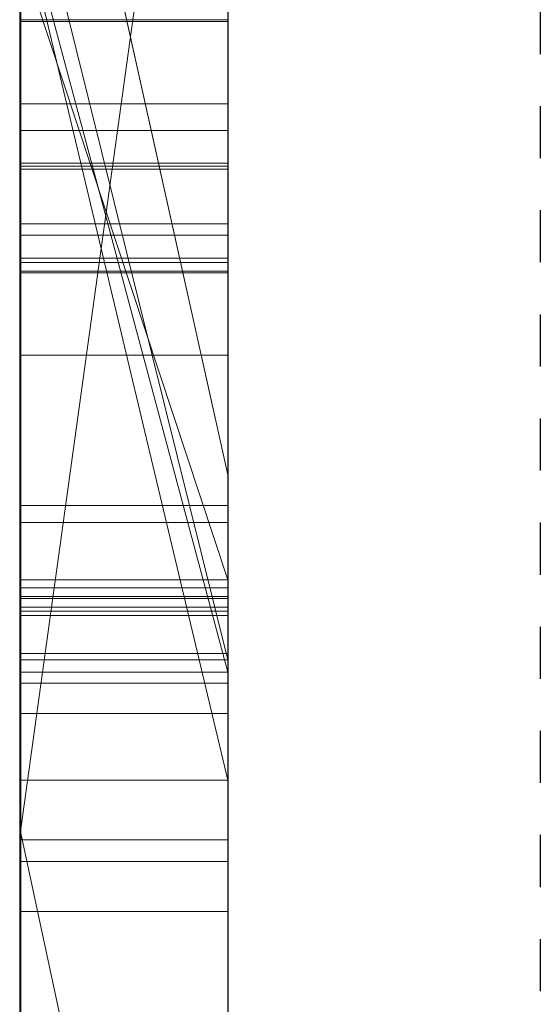
# Model space of a CAD drawing. Units: millimetres. Extents: x 664 to 2377, y 322 to 1572.
# Drawn here: x 1973 to 1976, y 924 to 929 of the extents above; entities that cross this region are included whole.
import ezdxf

# ---------------------------------------------------------------- set-up
doc = ezdxf.new("R2010")
doc.units = ezdxf.units.MM
doc.linetypes.add('HIDDEN', pattern=[0.5, 0.25, -0.25])
doc.linetypes.add('solid', pattern=[0])
doc.layers.add('1', color=7, linetype='Continuous')
doc.layers.add('25', color=84, linetype='solid')

msp = doc.modelspace()

# ---------------------------------------------------------------- linework, layer by layer
at = {"layer": '1', "color": 7, "linetype": 'Continuous'}
msp.add_line((1974.3573, 1053.1974), (1974.3573, 788.1974), dxfattribs=at)
at = {"layer": '1', "color": 7, "linetype": 'HIDDEN'}
msp.add_line((1975.8573, 1038.1974), (1975.8573, 788.1974), dxfattribs=at)
at = {"layer": '25', "lineweight": 0, "extrusion": (6.12303e-17, 1, -1.83691e-16)}
for p, q in [((1973.3573, 910.3976, 265.3367), (1973.3573, 935.8609, 263.5202)), ((1973.3573, 910.3976, 232.6894), (1973.3573, 935.8608, 232.6894)), ((1973.3573, 935.8608, 203.9738), (1973.3573, 910.3976, 203.9738)), ((1973.3573, 910.3976, 232.6894), (1973.3573, 935.8608, 232.6894)), ((1973.3573, 935.8608, 203.9738), (1973.3573, 910.3976, 203.9738)), ((1973.3573, 935.8608, 303.5441), (1973.3573, 910.3976, 303.5441)), ((1973.3573, 935.8608, 273.0536), (1973.3573, 924.6912, 273.0536)), ((1973.3573, 935.8608, 263.5201), (1973.3573, 924.6912, 273.0536)), ((1973.3573, 910.3976, 284.1767), (1973.3573, 935.8608, 284.1767)), ((1973.3573, 935.8608, 253.3036), (1973.3573, 910.3976, 253.3036)), ((1973.3573, 935.8608, 284.1767), (1973.3573, 910.3976, 284.1767)), ((1973.3573, 935.8608, 273.0536), (1973.3573, 910.3976, 273.0536)), ((1973.3573, 935.8608, 263.5201), (1973.3573, 910.3976, 265.3367)), ((1973.3573, 935.8608, 253.3036), (1973.3573, 910.3976, 253.3036)), ((1973.3573, 910.3976, 32.6894), (1973.3573, 935.8608, 32.6894)), ((1973.3573, 935.8608, 3.9738), (1973.3573, 910.3976, 3.9738)), ((1973.3573, 910.3976, 32.6894), (1973.3573, 935.8608, 32.6894)), ((1973.3573, 935.8608, 3.9738), (1973.3573, 910.3976, 3.9738)), ((1974.3573, 910.3976, 232.6894), (1974.3573, 935.8608, 232.6894)), ((1974.3573, 910.3976, 284.1767), (1974.3573, 935.8608, 284.1767)), ((1974.3573, 910.3976, 32.6894), (1974.3573, 935.8608, 32.6894)), ((1973.3573, 935.7568, -46.1353), (1973.3573, 910.2914, -46.1353)), ((1973.3573, 924.9613, -78.8759), (1973.3573, 935.7568, -78.8759)), ((1973.3573, 924.9613, -84.37), (1973.3573, 935.7568, -84.37)), ((1973.3573, 924.9613, -66.8915), (1973.3573, 935.7568, -66.8915)), ((1973.3573, 935.7568, -96.3566), (1973.3573, 924.7289, -96.3566)), ((1973.3573, 935.7568, -78.8759), (1973.3573, 917.5001, -74.6317)), ((1973.3573, 924.9613, -78.8759), (1973.3573, 935.7568, -78.8759)), ((1973.3573, 935.7568, -84.37), (1973.3573, 918.4344, -87.8658)), ((1973.3573, 924.9613, -84.37), (1973.3573, 935.7568, -84.37)), ((1973.3573, 935.7568, -66.8915), (1973.3573, 924.9613, -66.8915)), ((1973.3573, 935.7568, -78.8759), (1973.3573, 917.5001, -74.6317)), ((1973.3573, 935.7568, -96.3566), (1973.3573, 924.7289, -96.3566)), ((1973.3573, 935.7568, -84.37), (1973.3573, 918.4345, -87.8659)), ((1973.3573, 926.198, -27.4251), (1973.3573, 935.7554, -27.4252)), ((1974.3573, 924.9613, -84.37), (1974.3573, 935.7568, -84.37)), ((1974.3573, 924.9613, -66.8915), (1974.3573, 935.7568, -66.8915)), ((1973.3573, 910.3976, 265.3367), (1973.3573, 933.7332, 265.3367)), ((1973.3573, 933.7332, 265.3367), (1973.3573, 924.6912, 273.0536)), ((1973.3573, 933.7332, 265.3367), (1973.3573, 922.3599, 265.3367)), ((1974.3573, 932.3229, 297.8696), (1974.3573, 905.8589, 297.8696)), ((1974.3573, 932.3229, 247.8561), (1974.3573, 905.8589, 247.8561)), ((1974.3573, 924.9613, -84.37), (1974.3573, 932.2653, -84.37)), ((1974.3573, 932.19, 147.9973), (1974.3573, 924.9613, 147.9973)), ((1974.3573, 932.19, -152.0027), (1974.3573, 924.9613, -152.0027)), ((1974.3573, 931.9155, 266.8876), (1973.3573, 924.6912, 273.0536)), ((1974.3573, 931.9155, 266.8876), (1973.3573, 924.6912, 273.0536)), ((1974.3573, 931.7229, -102.0986), (1974.3573, 920.0662, -102.0986)), ((1974.3573, 931.652, 197.7314), (1974.3573, 905.8589, 197.7314)), ((1974.3573, 931.652, -2.2686), (1974.3573, 905.8589, -2.2686)), ((1974.3573, 931.3155, -52.1286), (1974.3573, 905.7527, -52.1286)), ((1973.3573, 930.9236, -195.6592), (1974.3573, 926.427, -201.8983)), ((1974.3573, 926.427, -201.8982), (1973.3573, 930.9236, -195.6592)), ((1973.3573, 930.9236, -195.6592), (1973.3573, 921.3835, -195.6592)), ((1973.3573, 930.9236, -195.6592), (1973.3573, 921.3835, -195.6592)), ((1973.3573, 930.9236, 104.3408), (1974.3573, 926.427, 98.1017)), ((1974.3573, 926.427, 98.1018), (1973.3573, 930.9236, 104.3408)), ((1973.3573, 930.9236, 104.3408), (1973.3573, 921.3835, 104.3408)), ((1973.3573, 930.9236, 104.3408), (1973.3573, 921.3835, 104.3408)), ((1974.3573, 930.9236, -195.6592), (1974.3573, 926.427, -201.8982)), ((1974.3573, 930.9236, 104.3408), (1974.3573, 926.427, 98.1018)), ((1973.3573, 929.7856, 215.9593), (1973.3573, 917.4138, 215.9593)), ((1973.3573, 929.7856, 220.7039), (1973.3573, 917.4138, 220.7039)), ((1973.3573, 917.4138, 220.7039), (1973.3573, 929.7856, 220.7039)), ((1973.3573, 929.7856, 215.9593), (1973.3573, 917.4138, 215.9593)), ((1973.3573, 929.7856, 15.9593), (1973.3573, 917.4138, 15.9593)), ((1973.3573, 929.7856, 20.7039), (1973.3573, 917.4138, 20.7039)), ((1973.3573, 917.4138, 20.7039), (1973.3573, 929.7856, 20.7039)), ((1973.3573, 929.7856, 15.9593), (1973.3573, 917.4138, 15.9593)), ((1974.3573, 929.7856, 215.9593), (1974.3573, 917.4138, 215.9593)), ((1974.3573, 929.7856, 215.9593), (1974.3573, 917.4138, 215.9593)), ((1974.3573, 929.7856, 15.9593), (1974.3573, 917.4138, 15.9593)), ((1974.3573, 929.7856, 15.9593), (1974.3573, 917.4138, 15.9593)), ((1974.3573, 925.5392, 324.7963), (1973.3573, 929.5665, 329.1977)), ((1973.3573, 929.5665, 314.8942), (1974.3573, 925.5392, 314.8942)), ((1973.3573, 929.5665, 303.5441), (1973.3573, 925.5392, 303.5441)), ((1974.3573, 925.5392, 324.7963), (1973.3573, 929.5664, 329.1976)), ((1974.3573, 925.5392, 324.7963), (1973.3573, 929.5664, 329.1976)), ((1974.3573, 925.5392, 324.7963), (1973.3573, 929.5664, 329.1977)), ((1974.3573, 925.5392, 314.8942), (1973.3573, 929.5664, 314.8941)), ((1973.3573, 929.5664, 314.8941), (1973.3573, 925.5392, 314.8941)), ((1973.3573, 929.5664, 314.8941), (1973.3573, 925.5392, 314.8941)), ((1974.3573, 925.5392, 324.7962), (1974.3573, 929.5664, 329.1977)), ((1973.3573, 929.4013, -27.4251), (1973.3573, 925.4794, -27.4251)), ((1974.3573, 925.4794, -34.3989), (1973.3573, 929.2144, -29.4053)), ((1973.3573, 925.4794, -34.3989), (1973.3573, 929.2144, -34.3989)), ((1973.3573, 929.2144, -29.4052), (1973.3573, 925.4794, -29.4052)), ((1974.3573, 925.4794, -34.3989), (1973.3573, 929.2144, -29.4052)), ((1973.3573, 929.2144, -29.4052), (1973.3573, 925.4794, -29.4052)), ((1973.3573, 925.4794, -34.3989), (1973.3573, 929.2144, -34.3989)), ((1973.3573, 925.4794, -46.1353), (1973.3573, 929.2144, -46.1353)), ((1974.3573, 925.4794, -34.3989), (1974.3573, 929.2144, -34.3989)), ((1974.3573, 925.4794, -34.3989), (1974.3573, 929.2144, -34.3989)), ((1973.3573, 929.1591, 182.4572), (1974.3573, 924.9613, 178.2107)), ((1973.3573, 929.1591, 174.7159), (1974.3573, 924.9613, 174.7159)), ((1973.3573, 910.2914, 174.7159), (1973.3573, 929.1591, 174.7159)), ((1974.3573, 924.9613, 174.7159), (1973.3573, 929.1591, 174.7159)), ((1974.3573, 924.9613, 178.2107), (1973.3573, 929.1591, 182.4571)), ((1974.3573, 924.9613, 156.2378), (1973.3573, 929.1591, 162.9795)), ((1973.3573, 929.1591, 162.9795), (1973.3573, 910.2914, 162.9795)), ((1973.3573, 929.1591, 153.7415), (1974.3573, 924.9613, 147.9973)), ((1973.3573, 929.1591, 162.9795), (1974.3573, 924.9613, 156.2378)), ((1973.3573, 929.1591, 153.7415), (1974.3573, 924.9613, 147.9973)), ((1973.3573, 910.2914, 174.7159), (1973.3573, 929.1591, 174.7159)), ((1973.3573, 910.2914, 162.9795), (1973.3573, 929.1591, 162.9795)), ((1973.3573, 929.1591, -117.5428), (1974.3573, 924.9613, -121.7893)), ((1973.3573, 929.1591, -125.2841), (1974.3573, 924.9613, -125.2841)), ((1973.3573, 910.2914, -125.2841), (1973.3573, 929.1591, -125.2841)), ((1974.3573, 924.9613, -125.2841), (1973.3573, 929.1591, -125.2841)), ((1974.3573, 924.9613, -121.7893), (1973.3573, 929.1591, -117.5429)), ((1974.3573, 924.9613, -143.7622), (1973.3573, 929.1591, -137.0205)), ((1973.3573, 929.1591, -137.0205), (1973.3573, 910.2914, -137.0205)), ((1973.3573, 929.1591, -146.2585), (1974.3573, 924.9613, -152.0027)), ((1973.3573, 929.1591, -137.0205), (1974.3573, 924.9613, -143.7622)), ((1973.3573, 929.1591, -146.2585), (1974.3573, 924.9613, -152.0027)), ((1973.3573, 910.2914, -125.2841), (1973.3573, 929.1591, -125.2841)), ((1973.3573, 910.2914, -137.0205), (1973.3573, 929.1591, -137.0205)), ((1974.3573, 929.1591, 182.4571), (1974.3573, 924.9613, 178.2107)), ((1974.3573, 929.1591, -117.5429), (1974.3573, 924.9613, -121.7893)), ((1973.3621, 916.046, -288.1173), (1973.3621, 929.0153, -289.9034)), ((1973.3621, 916.046, -338.1173), (1973.3621, 929.0153, -339.9034)), ((1973.3621, 916.046, -388.1173), (1973.3621, 929.0153, -389.9034)), ((1974.3572, 929.0153, -389.9034), (1974.3572, 916.046, -388.1173)), ((1974.3572, 929.0153, -339.9034), (1974.3572, 916.046, -338.1173)), ((1974.3572, 929.0153, -289.9034), (1974.3572, 916.046, -288.1173)), ((1974.3573, 925.9222, -173.7408), (1973.3573, 928.9488, -169.5395)), ((1974.3573, 925.9222, 126.2592), (1973.3573, 928.9488, 130.4605)), ((1973.3573, 925.9222, -183.5619), (1973.3573, 928.9487, -183.5619)), ((1974.3573, 925.9222, -183.5619), (1973.3573, 928.9487, -183.5619)), ((1974.3573, 925.9222, -173.7408), (1973.3573, 928.9487, -169.5395)), ((1974.3573, 925.9222, -183.5619), (1973.3573, 928.9487, -183.5619)), ((1973.3573, 928.9487, -183.5619), (1973.3573, 925.9222, -183.5619)), ((1973.3573, 928.9487, -183.5619), (1973.3573, 921.3835, -195.6592)), ((1973.3573, 928.9487, -183.5619), (1973.3573, 921.3835, -195.6592)), ((1973.3573, 925.9222, 116.4381), (1973.3573, 928.9487, 116.4381)), ((1974.3573, 925.9222, 116.4381), (1973.3573, 928.9487, 116.4381)), ((1974.3573, 925.9222, 126.2592), (1973.3573, 928.9487, 130.4605)), ((1974.3573, 925.9222, 116.4381), (1973.3573, 928.9487, 116.4381)), ((1973.3573, 928.9487, 116.4381), (1973.3573, 925.9222, 116.4381)), ((1973.3573, 928.9487, 116.4381), (1973.3573, 921.3835, 104.3408)), ((1973.3573, 928.9487, 116.4381), (1973.3573, 921.3835, 104.3408)), ((1973.3621, 928.9323, -278.5679), (1973.3621, 916.046, -280.3125)), ((1973.3621, 928.9323, -328.5679), (1973.3621, 916.046, -330.3125)), ((1973.3621, 928.9323, -378.5679), (1973.3621, 916.046, -380.3125)), ((1974.3572, 916.046, -380.3125), (1974.3572, 928.9323, -378.5679)), ((1974.3572, 916.046, -330.3125), (1974.3572, 928.9323, -328.5679)), ((1974.3572, 916.046, -280.3125), (1974.3572, 928.9323, -278.5679)), ((1974.3573, 925.9222, -173.7409), (1974.3573, 928.9487, -169.5428)), ((1974.3573, 925.9222, 126.2591), (1974.3573, 928.9487, 130.4572)), ((1973.3621, 916.046, -280.3125), (1973.3621, 928.7501, -282.9667)), ((1973.3621, 916.046, -330.3125), (1973.3621, 928.7501, -332.9667)), ((1973.3621, 916.046, -380.3125), (1973.3621, 928.7501, -382.9667)), ((1973.3621, 912.7576, -278.975), (1973.3621, 928.7397, -276.6032)), ((1973.3621, 912.7576, -328.975), (1973.3621, 928.7397, -326.6032)), ((1973.3621, 912.7576, -378.975), (1973.3621, 928.7397, -376.6032)), ((1973.3621, 928.7294, -285.4423), (1973.3621, 916.046, -288.1173)), ((1973.3621, 928.7294, -335.4423), (1973.3621, 916.046, -338.1173)), ((1973.3621, 928.7294, -385.4423), (1973.3621, 916.046, -388.1173)), ((1974.3572, 928.7501, -382.9667), (1974.3572, 916.046, -380.3125)), ((1974.3572, 928.7501, -332.9667), (1974.3572, 916.046, -330.3125)), ((1974.3572, 928.7501, -282.9667), (1974.3572, 916.046, -280.3125)), ((1974.3572, 928.7397, -376.6032), (1974.3572, 912.7576, -378.975)), ((1974.3572, 928.7397, -326.6032), (1974.3572, 912.7576, -328.975)), ((1974.3572, 928.7397, -276.6032), (1974.3572, 912.7576, -278.975)), ((1974.3572, 916.046, -388.1173), (1974.3572, 928.7294, -385.4423)), ((1974.3572, 916.046, -338.1173), (1974.3572, 928.7294, -335.4423)), ((1974.3572, 916.046, -288.1173), (1974.3572, 928.7294, -285.4423)), ((1973.3621, 928.636, -291.8266), (1973.3621, 912.7161, -289.4548)), ((1973.3621, 928.636, -341.8266), (1973.3621, 912.7161, -339.4548)), ((1973.3621, 928.636, -391.8266), (1973.3621, 912.7161, -389.4548)), ((1974.3572, 912.7161, -389.4548), (1974.3572, 928.636, -391.8266)), ((1974.3572, 912.7161, -339.4548), (1974.3572, 928.636, -341.8266)), ((1974.3572, 912.7161, -289.4548), (1974.3572, 928.636, -291.8266)), ((1973.3623, 928.6126, 511.6381), (1974.3572, 928.6126, 511.6381)), ((1973.3623, 928.6035, 415.8487), (1974.3572, 928.6035, 415.8487)), ((1973.3623, 928.2082, 465.8536), (1974.3572, 928.2082, 465.8536)), ((1973.3623, 928.081, 518.7569), (1974.3572, 928.081, 518.7569)), ((1973.3623, 928.081, 512.9341), (1974.3572, 928.081, 512.9341)), ((1973.3623, 927.5783, 510.7929), (1973.3623, 927.9231, 510.7929)), ((1973.3623, 927.9231, 510.7929), (1974.3572, 927.9231, 510.7929)), ((1973.3623, 927.9092, 516.023), (1974.3572, 927.9092, 516.023)), ((1973.3623, 927.8954, 508.7658), (1973.3623, 912.3514, 508.7658)), ((1973.3623, 927.8954, 508.7658), (1974.3572, 927.8954, 508.7658)), ((1974.3572, 927.9231, 510.7929), (1974.3572, 927.5783, 510.7929)), ((1974.3572, 912.3514, 508.7658), (1974.3572, 927.8954, 508.7658)), ((1973.3623, 927.6315, 418.496), (1974.3572, 927.6315, 418.496)), ((1973.3623, 927.5783, 510.7929), (1974.3572, 927.5783, 510.7929)), ((1973.3623, 927.4676, 520.0563), (1974.3572, 927.4676, 520.0563)), ((1973.3623, 927.4468, 511.6104), (1974.3572, 927.4468, 511.6104)), ((1973.3623, 927.4053, 517.4124), (1974.3572, 927.4053, 517.4124)), ((1973.3623, 927.4053, 513.9649), (1974.3572, 927.4053, 513.9649)), ((1973.3623, 927.3974, 410.75), (1974.3572, 927.3974, 410.75)), ((1973.3623, 927.0021, 460.3283), (1974.3572, 927.0021, 460.3283)), ((1973.3623, 927.0021, 471.1253), (1974.3572, 927.0021, 471.1253)), ((1974.3573, 926.427, -201.8982), (1974.3573, 917.3518, -201.8982)), ((1974.3573, 926.427, 98.1018), (1974.3573, 917.3518, 98.1018)), ((1973.3623, 926.2801, 412.2017), (1974.3572, 926.2801, 412.2017)), ((1973.3573, 926.198, -17.1698), (1974.3573, 926.198, -17.1698)), ((1973.3573, 926.198, -17.1698), (1974.3573, 926.198, -17.1698)), ((1973.3573, 921.9769, -17.1706), (1973.3573, 926.198, -17.1698)), ((1973.3573, 926.198, -27.4251), (1973.3573, 926.198, -17.1698)), ((1973.3573, 926.198, -17.1698), (1973.3573, 925.4794, -17.1706)), ((1973.3573, 926.198, -27.4251), (1973.3573, 925.4794, -27.4251)), ((1973.3573, 926.198, -17.1698), (1973.3573, 926.198, -27.4251)), ((1974.3573, 921.9769, -17.1706), (1974.3573, 926.198, -17.1698)), ((1974.3573, 925.9222, -183.5619), (1973.3573, 925.9222, -183.5619)), ((1973.3573, 925.9222, -166.8418), (1974.3573, 925.9222, -166.8418)), ((1973.3573, 925.9222, -183.5619), (1974.3573, 925.9222, -183.5619)), ((1973.3573, 925.9222, -166.8418), (1973.3573, 925.9222, -183.5619)), ((1973.3573, 925.9222, -166.8418), (1974.3573, 925.9222, -166.8418)), ((1973.3573, 915.3326, -166.8418), (1973.3573, 925.9222, -166.8418)), ((1973.3573, 925.9222, -183.5619), (1973.3573, 921.3835, -195.6592)), ((1973.3573, 925.9222, -183.5619), (1973.3573, 921.3835, -195.6592)), ((1973.3573, 925.9222, -166.8418), (1973.3573, 921.3835, -178.9767)), ((1973.3573, 925.9222, -183.5619), (1973.3573, 925.9222, -166.8418)), ((1973.3573, 921.3835, -178.9767), (1973.3573, 925.9222, -166.8418)), ((1973.3573, 925.9222, -166.8418), (1973.3573, 915.3326, -166.8418)), ((1974.3573, 925.9222, 116.4381), (1973.3573, 925.9222, 116.4381)), ((1973.3573, 925.9222, 133.1582), (1974.3573, 925.9222, 133.1582)), ((1973.3573, 925.9222, 116.4381), (1974.3573, 925.9222, 116.4381)), ((1973.3573, 925.9222, 133.1582), (1973.3573, 925.9222, 116.4381)), ((1973.3573, 925.9222, 133.1582), (1974.3573, 925.9222, 133.1582)), ((1973.3573, 915.3326, 133.1582), (1973.3573, 925.9222, 133.1582)), ((1973.3573, 925.9222, 116.4381), (1973.3573, 921.3835, 104.3408)), ((1973.3573, 925.9222, 116.4381), (1973.3573, 921.3835, 104.3408)), ((1973.3573, 925.9222, 133.1582), (1973.3573, 921.3835, 121.0233)), ((1973.3573, 925.9222, 116.4381), (1973.3573, 925.9222, 133.1582)), ((1973.3573, 921.3835, 121.0233), (1973.3573, 925.9222, 133.1582)), ((1973.3573, 925.9222, 133.1582), (1973.3573, 915.3326, 133.1582)), ((1974.3573, 925.9222, -173.7408), (1974.3573, 925.9222, -183.5619)), ((1974.3573, 925.9222, -166.8418), (1974.3573, 925.9222, -183.5619)), ((1974.3573, 915.3326, -166.8418), (1974.3573, 925.9222, -166.8418)), ((1974.3573, 925.9222, 126.2592), (1974.3573, 925.9222, 116.4381)), ((1974.3573, 925.9222, 133.1582), (1974.3573, 925.9222, 116.4381)), ((1974.3573, 915.3326, 133.1582), (1974.3573, 925.9222, 133.1582)), ((1973.3621, 912.7091, -286.8421), (1973.3621, 925.8433, -284.1463)), ((1973.3621, 925.8433, -284.1463), (1973.3621, 912.7507, -281.5877)), ((1973.3621, 925.8433, -284.1463), (1974.3572, 925.8433, -284.1463)), ((1973.3621, 912.7091, -336.8421), (1973.3621, 925.8433, -334.1463)), ((1973.3621, 925.8433, -334.1463), (1973.3621, 912.7507, -331.5877)), ((1973.3621, 925.8433, -334.1463), (1974.3572, 925.8433, -334.1463)), ((1973.3621, 912.7091, -386.8421), (1973.3621, 925.8433, -384.1463)), ((1973.3621, 925.8433, -384.1463), (1973.3621, 912.7507, -381.5877)), ((1973.3621, 925.8433, -384.1463), (1974.3572, 925.8433, -384.1463)), ((1973.3623, 925.8848, 469.6459), (1974.3572, 925.8848, 469.6459)), ((1973.3623, 925.8848, 461.9241), (1974.3572, 925.8848, 461.9241)), ((1974.3572, 912.7507, -381.5877), (1974.3572, 925.8433, -384.1463)), ((1974.3572, 925.8433, -384.1463), (1974.3572, 912.7091, -386.8421)), ((1974.3572, 912.7507, -331.5877), (1974.3572, 925.8433, -334.1463)), ((1974.3572, 925.8433, -334.1463), (1974.3572, 912.7091, -336.8421)), ((1974.3572, 912.7507, -281.5877), (1974.3572, 925.8433, -284.1463)), ((1974.3572, 925.8433, -284.1463), (1974.3572, 912.7091, -286.8421)), ((1973.3623, 912.5508, 510.7929), (1973.3623, 925.8338, 510.7929)), ((1973.3623, 925.8338, 510.7929), (1974.3572, 925.8338, 510.7929)), ((1974.3572, 925.8338, 510.7929), (1974.3572, 912.5508, 510.7929)), ((1973.3623, 925.7922, 514.5091), (1973.3623, 912.3721, 514.5091)), ((1973.3623, 925.7922, 514.5091), (1974.3572, 925.7922, 514.5091)), ((1973.3623, 912.3272, 516.5361), (1973.3623, 925.7715, 516.5361)), ((1973.3623, 925.7715, 516.5361), (1974.3572, 925.7715, 516.5361)), ((1973.3623, 912.6097, 522.6172), (1973.3623, 925.7507, 522.6172)), ((1973.3623, 925.7507, 522.6172), (1974.3572, 925.7507, 522.6172)), ((1974.3572, 912.3721, 514.5091), (1974.3572, 925.7922, 514.5091)), ((1974.3572, 925.7715, 516.5361), (1974.3572, 912.3272, 516.5361)), ((1974.3572, 925.7507, 522.6172), (1974.3572, 912.6097, 522.6172)), ((1973.3623, 925.5686, 520.5902), (1973.3623, 912.5716, 520.5902)), ((1973.3623, 925.5686, 520.5902), (1974.3572, 925.5686, 520.5902)), ((1974.3572, 912.5716, 520.5902), (1974.3572, 925.5686, 520.5902)), ((1973.3573, 925.5392, 321.7044), (1974.3573, 925.5392, 321.7044)), ((1973.3573, 925.5392, 314.8942), (1974.3573, 925.5392, 312.399)), ((1973.3573, 925.5392, 321.7044), (1973.3573, 925.5392, 314.8942)), ((1974.3573, 925.5392, 314.8942), (1973.3573, 925.5392, 314.8941)), ((1973.3573, 925.5392, 321.7044), (1974.3573, 925.5392, 321.7044)), ((1973.3573, 921.089, 321.7044), (1973.3573, 925.5392, 321.7044)), ((1973.3573, 925.5392, 303.5441), (1973.3573, 925.5392, 314.8941)), ((1973.3573, 925.5392, 312.399), (1973.3573, 921.089, 312.399)), ((1973.3573, 925.5392, 303.5441), (1973.3573, 921.089, 303.5441)), ((1973.3573, 925.5392, 312.399), (1973.3573, 925.5392, 303.5441)), ((1973.3573, 925.5392, 321.7044), (1973.3573, 921.089, 321.7044)), ((1973.3573, 925.5392, 312.399), (1973.3573, 921.089, 312.399)), ((1973.3573, 925.5392, 321.7044), (1973.3573, 925.5392, 312.399)), ((1974.3573, 925.5392, 321.7044), (1974.3573, 925.5392, 312.399)), ((1974.3573, 925.5392, 324.7963), (1974.3573, 925.5392, 314.8942)), ((1974.3573, 921.089, 321.7044), (1974.3573, 925.5392, 321.7044)), ((1974.3573, 925.4794, -34.3989), (1973.3573, 925.4794, -34.3989)), ((1974.3573, 925.4794, -34.3989), (1973.3573, 925.4794, -29.4052)), ((1973.3573, 925.4794, -34.3989), (1974.3573, 925.4794, -34.3989)), ((1974.3573, 925.4794, -34.3989), (1973.3573, 925.4794, -29.4052)), ((1973.3573, 925.4794, -34.3989), (1973.3573, 925.4794, -29.4052)), ((1973.3573, 925.4794, -17.1706), (1973.3573, 925.4794, -27.4251)), ((1973.3573, 925.4794, -27.4251), (1973.3573, 925.4794, -29.4052)), ((1973.3573, 925.4794, -34.3989), (1973.3573, 925.4794, -46.1353)), ((1973.3573, 925.4794, -46.1353), (1973.3573, 921.9769, -46.1353)), ((1973.3573, 925.4794, -17.1706), (1973.3573, 921.9769, -17.1706)), ((1973.3573, 925.4794, -46.1353), (1973.3573, 925.4794, -17.1706)), ((1973.3623, 925.4257, 421.8675), (1974.3572, 925.4257, 421.8675)), ((1973.3623, 925.2805, 419.8405), (1974.3572, 925.2805, 419.8405)), ((1974.3573, 924.9613, -84.37), (1973.3573, 924.9613, -78.8759)), ((1973.3573, 924.9613, -78.8759), (1974.3573, 924.9613, -84.37)), ((1973.3573, 924.9613, -84.37), (1974.3573, 924.9613, -84.37)), ((1973.3573, 924.9613, -78.8759), (1973.3573, 924.9613, -84.37)), ((1974.3573, 924.9613, -84.37), (1973.3573, 924.9613, -84.37)), ((1973.3573, 924.9613, -66.8915), (1974.3573, 924.9613, -66.8915)), ((1973.3573, 924.9613, -66.8915), (1974.3573, 924.9613, -66.8915)), ((1973.3573, 917.5001, -74.6317), (1973.3573, 924.9613, -66.8915)), ((1973.3573, 924.9613, -78.8759), (1973.3573, 917.5001, -74.6317)), ((1973.3573, 924.9613, -84.37), (1973.3573, 918.4344, -87.8658)), ((1973.3573, 910.2914, -78.8759), (1973.3573, 924.9613, -78.8759)), ((1973.3573, 917.5001, -74.6317), (1973.3573, 924.9613, -78.8759)), ((1973.3573, 924.9613, -66.8915), (1973.3573, 917.5001, -74.6317)), ((1973.3573, 924.9613, -78.8759), (1973.3573, 924.9613, -84.37)), ((1973.3573, 924.9613, -84.37), (1973.3573, 910.2914, -84.37)), ((1973.3573, 924.9613, -78.8759), (1973.3573, 910.2914, -78.8759)), ((1973.3573, 910.2914, -84.37), (1973.3573, 924.9613, -84.37)), ((1973.3573, 918.4345, -87.8659), (1973.3573, 924.9613, -84.37)), ((1974.3573, 910.2914, 174.7159), (1974.3573, 924.9613, 174.7159)), ((1974.3573, 924.9613, 174.7159), (1974.3573, 924.9613, 178.2107)), ((1974.3573, 924.9613, 156.2378), (1974.3573, 905.7527, 156.2378)), ((1974.3573, 924.9613, 147.9973), (1974.3573, 924.9613, 156.2378)), ((1974.3573, 917.5001, -74.6317), (1974.3573, 924.9613, -66.8915)), ((1974.3573, 910.2914, -125.2841), (1974.3573, 924.9613, -125.2841)), ((1974.3573, 924.9613, -125.2841), (1974.3573, 924.9613, -121.7893)), ((1974.3573, 924.9613, -143.7622), (1974.3573, 905.7527, -143.7622)), ((1974.3573, 924.9613, -152.0027), (1974.3573, 924.9613, -143.7622)), ((1973.3573, 924.7289, -96.3566), (1974.3573, 920.0662, -102.0986)), ((1973.3573, 924.7289, -96.3566), (1973.3573, 918.4345, -87.8659)), ((1973.3573, 924.7289, -96.3566), (1974.3573, 920.0662, -102.0986)), ((1973.3573, 924.7289, -96.3566), (1973.3573, 918.4345, -87.8659)), ((1973.3573, 924.6912, 273.0536), (1973.3573, 914.9208, 273.0536)), ((1973.3623, 924.674, 421.5746), (1974.3572, 924.674, 421.5746)), ((1973.3623, 924.5702, 420.2095), (1974.3572, 924.5702, 420.2095)), ((1973.3623, 924.3292, 420.9128), (1974.3572, 924.3292, 420.9128))]:
    msp.add_line(p, q, dxfattribs=at)
at = {"layer": '25', "lineweight": 0, "extrusion": (1, -6.12303e-17, 0)}
for centre, radius, start, end in [((925.8855, -27.0422, 1973.3573), 9.8773, 357.77769, 88.18667), ((925.8855, -27.0422, 1974.3573), 9.8773, 357.77769, 88.18667), ((925.8717, -27.1248, 1973.3573), 9.9597, 70.40206, 74.35672), ((924.302, 416.0564, 1973.3623), 6.1254, 312.46794, 321.49901), ((924.2171, 466.1449, 1973.3623), 5.6669, 34.7793, 39.5983), ((925.796, 519.5199, 1973.3623), 4.066, 310.5147, 318.9181), ((926.6517, 513.1216, 1973.3623), 3.1694, 46.0775, 54.5127), ((923.812, 465.524, 1974.3572), 6.0628, 321.82615, 326.48491), ((927.0206, 519.7239, 1973.3623), 2.6822, 48.6884, 55.7939), ((927.0211, 519.7245, 1974.3572), 2.6815, 48.6884, 55.7036), ((923.5133, 415.5065, 1974.3572), 6.8763, 40.4583, 44.82954), ((923.5555, 465.7258, 1973.3623), 6.3884, 314.84843, 323.77776), ((927.9528, 509.8142, 1973.3623), 0.9847, 41.2693, 50.2662), ((923.9438, 465.918, 1974.3572), 6.0214, 37.64175, 46.81142), ((927.951, 509.8122, 1974.3572), 0.9874, 41.1489, 49.9935), ((923.5427, 415.5375, 1973.3623), 6.8338, 41.46188, 42.49378), ((924.0403, 416.3383, 1974.3572), 6.5099, 310.81131, 315.30535), ((925.3934, 519.9399, 1974.3572), 4.6471, 309.0115, 314.7988), ((928.0771, 510.2791, 1973.3623), 1.4996, 282.5559, 291.0178), ((926.3725, 513.455, 1973.3623), 2.8843, 314.1935, 320.9537), ((924.498, 415.8487, 1973.3623), 4.1055, 0, 5.6639), ((924.357, 415.8487, 1973.3623), 4.2464, 349.8017, 0), ((926.7129, 513.2038, 1974.3572), 3.0669, 51.3397, 57.8936), ((928.0804, 510.2675, 1974.3572), 1.4875, 282.7867, 291.1759), ((926.396, 513.4359, 1974.3572), 2.854, 315.9483, 320.9537), ((924.2121, 415.8487, 1974.3572), 4.3913, 354.5266, 0), ((924.4492, 415.8487, 1974.3572), 4.1543, 0, 2.483), ((924.5699, 415.8539, 1974.3572), 4.0335, 2.483, 5.0216), ((924.6412, 415.8602, 1974.3572), 3.9619, 5.0216, 10.7754), ((927.9929, 509.8621, 1974.3572), 0.9223, 49.9935, 62.0163), ((925.8495, -27.2039, 1973.3573), 10.0418, 74.35672, 80.17748), ((924.0743, 466.0267, 1973.3623), 5.8523, 39.59829, 44.4483), ((924.6762, 415.8664, 1973.3623), 3.9264, 5.6639, 11.5221), ((927.9938, 509.8635, 1973.3623), 0.9206, 50.2662, 62.3919), ((923.9456, 415.9066, 1973.3623), 6.2874, 42.49378, 51.27435), ((924.7092, 415.8011, 1974.3572), 3.892, 348.5303, 354.5266), ((923.6778, 465.6296, 1974.3572), 6.2335, 317.13893, 321.82615), ((924.9694, 415.7385, 1973.3623), 3.6243, 338.2763, 349.8017), ((926.8105, 519.4148, 1973.3623), 3.056, 55.7939, 62.2301), ((924.6794, 415.867, 1973.3623), 3.9231, 11.5221, 23.2346), ((926.7915, 513.3176, 1973.3623), 2.9287, 54.5127, 61.0927), ((924.6757, 415.8668, 1974.3572), 3.9268, 10.7754, 16.5681), ((926.8145, 519.4215, 1974.3572), 3.0481, 55.7036, 62.0691), ((924.8633, 415.7698, 1974.3572), 3.7347, 342.5908, 348.5303), ((926.1066, 513.7159, 1974.3572), 3.2567, 311.417, 315.9483), ((923.8853, 416.5117, 1973.3623), 6.7425, 307.03327, 312.46794), ((924.2808, 521.2931, 1973.3623), 6.3984, 304.54692, 310.51467), ((927.9807, 509.8385, 1973.3623), 0.9488, 62.3919, 74.2364), ((927.9932, 510.6558, 1973.3623), 1.8855, 275.2226, 282.5559), ((924.6134, 415.8482, 1974.3572), 3.9918, 16.5681, 22.4178), ((924.9908, 415.7298, 1974.3572), 3.6011, 336.4853, 342.5908), ((927.982, 509.8417, 1974.3572), 0.9454, 62.0163, 73.81), ((927.9957, 510.6408, 1974.3572), 1.8703, 275.3029, 282.7867), ((925.9537, 513.8858, 1973.3623), 3.4851, 308.3353, 314.1935), ((924.1675, 416.1568, 1974.3572), 5.9539, 44.82954, 49.702), ((924.9894, 415.7306, 1973.3623), 3.6028, 332.1675, 338.2763), ((926.8756, 513.4632, 1974.3572), 2.7607, 57.8936, 64.9919), ((924.1884, 521.4274, 1974.3572), 6.5614, 304.54692, 309.01152), ((924.3378, 415.7345, 1974.3572), 4.2899, 22.4178, 27.9575), ((924.1069, 415.6212, 1973.3623), 4.5462, 23.2346, 33.6853), ((923.7536, 416.6703, 1974.3572), 6.9486, 306.29587, 310.81131), ((924.9605, 415.743, 1974.3572), 3.6342, 324.2858, 336.4853), ((925.8839, 513.9684, 1974.3572), 3.5934, 304.9607, 311.417), ((923.6803, 465.6403, 1973.3623), 6.4041, 44.4483, 48.97976), ((927.9558, 509.7504, 1973.3623), 1.0404, 74.2364, 82.7876), ((926.6683, 519.1448, 1973.3623), 3.3611, 62.2301, 68.8584), ((922.6498, 465.8536, 1973.3623), 5.5583, 357.3566, 0), ((923.3122, 465.8536, 1973.3623), 4.896, 0, 5.1824), ((926.897, 513.5087, 1973.3623), 2.7105, 61.0927, 68.0709), ((923.2975, 465.9824, 1974.3572), 6.7523, 312.72581, 317.13893), ((927.9571, 509.7559, 1974.3572), 1.0348, 73.81, 82.6045), ((926.5844, 518.9876, 1974.3572), 3.5392, 62.0691, 74.6438), ((922.7589, 465.8536, 1974.3572), 5.4492, 355.0889, 0), ((923.2022, 465.8536, 1974.3572), 5.006, 0, 2.3404), ((923.12, 465.8319, 1973.3623), 5.0877, 354.5315, 357.3566), ((923.9277, 465.9094, 1973.3623), 4.278, 5.1824, 10.9208), ((923.5677, 465.789, 1973.3623), 4.6379, 344.1986, 354.5315), ((924.8611, 415.7983, 1973.3623), 3.7478, 326.2384, 332.1675), ((927.8954, 511.7257, 1973.3623), 2.9599, 270, 275.2226), ((923.5374, 465.8673, 1974.3572), 4.6704, 2.3404, 4.806), ((923.9125, 465.8988, 1974.3572), 4.2941, 4.806, 15.6105), ((923.5169, 465.7884, 1974.3572), 4.6885, 349.5876, 355.0889), ((927.8954, 511.7214, 1974.3572), 2.9556, 270, 275.3029), ((924.1348, 465.9494, 1973.3623), 4.0671, 10.9208, 16.6111), ((925.7164, 514.1859, 1973.3623), 3.8677, 303.6652, 308.3353), ((923.7866, 465.7389, 1974.3572), 4.4142, 344.127, 349.5876), ((924.1177, 415.6177, 1974.3572), 4.5391, 27.9575, 33.5404), ((927.9231, 509.4914, 1973.3623), 1.3015, 82.7876, 90), ((925.5338, 518.7569, 1973.3623), 2.5472, 0, 3.5886), ((926.7077, 518.7569, 1973.3623), 1.3733, 350.7732, 0), ((927.0082, 512.9341, 1973.3623), 1.0728, 0, 11.1233), ((926.6253, 512.9341, 1973.3623), 1.4557, 351.4664, 0), ((925.9898, 518.7855, 1973.3623), 2.0903, 3.5886, 7.7522), ((927.9231, 509.4937, 1974.3572), 1.2992, 82.6045, 90), ((926.6267, 512.9341, 1974.3572), 1.4543, 350.4511, 0), ((926.9607, 512.9341, 1974.3572), 1.1203, 0, 3.0965), ((926.7078, 518.7569, 1974.3572), 1.3732, 350.1696, 0), ((925.4257, 518.7569, 1974.3572), 2.6553, 0, 0.5856), ((925.5142, 518.7578, 1974.3572), 2.5668, 0.5856, 1.1864), ((925.965, 518.7671, 1974.3572), 2.1159, 1.1864, 15.3103), ((927.0212, 512.9373, 1974.3572), 1.0598, 3.0965, 6.3251), ((927.0721, 512.943, 1974.3572), 1.0085, 6.3251, 17.836), ((926.5545, 512.9447, 1973.3623), 1.5273, 343.24, 351.4664), ((926.5947, 518.7752, 1973.3623), 1.4878, 342.0946, 350.7732), ((926.255, 518.8216, 1973.3623), 1.8227, 7.7522, 16.2418), ((923.1985, 466.0847, 1973.3623), 6.8946, 309.25473, 314.84843), ((927.092, 512.9505, 1973.3623), 0.9874, 11.1233, 22.9851), ((924.3552, 466.0151, 1973.3623), 3.8371, 16.6111, 22.5575), ((924.2051, 465.6086, 1973.3623), 3.9755, 332.559, 344.1986), ((923.5775, 465.5277, 1974.3572), 6.5567, 46.81142, 52.55985), ((926.5312, 512.9501, 1974.3572), 1.5512, 341.3628, 350.4511), ((926.5781, 518.7793, 1974.3572), 1.5049, 341.0062, 350.1696), ((924.3948, 466.0336, 1974.3572), 3.7932, 15.6105, 27.5042), ((926.8935, 513.5015, 1974.3572), 2.7184, 64.9919, 66.5271), ((924.1156, 465.6454, 1974.3572), 4.0723, 338.3232, 344.127), ((927.0645, 512.9405, 1974.3572), 1.0165, 17.836, 29.2771), ((924.3934, 416.4233, 1974.3572), 5.6045, 49.702, 54.5466), ((926.439, 512.9795, 1973.3623), 1.648, 333.7105, 343.24), ((926.4486, 518.8224, 1973.3623), 1.6413, 332.4549, 342.0946), ((926.6856, 518.947, 1973.3623), 1.3742, 16.2418, 26.7802), ((927.0063, 512.9142, 1973.3623), 1.0805, 22.9851, 44.9765), ((924.725, 415.8893, 1973.3623), 3.9115, 320.2532, 326.2384), ((926.7781, 518.9897, 1974.3572), 1.2729, 15.3103, 36.5594), ((926.3207, 513.0211, 1974.3572), 1.7733, 325.8328, 341.3628), ((926.3273, 518.8657, 1974.3572), 1.7701, 324.8021, 341.0062), ((926.9016, 513.5201, 1974.3572), 2.6982, 66.5271, 68.0709), ((923.1211, 417.5246, 1973.3623), 8.0114, 302.26139, 307.03327), ((926.9774, 512.8917, 1974.3572), 1.1164, 29.2771, 41.0732), ((925.271, 514.845, 1974.3572), 4.663, 299.6573, 304.9607), ((926.0264, 513.1833, 1973.3623), 2.1082, 325.8137, 333.7105), ((926.7919, 519.0007, 1973.3623), 1.2551, 26.7802, 37.061), ((925.9673, 519.0735, 1973.3623), 2.1842, 324.7025, 332.4549), ((924.3935, 466.031, 1973.3623), 3.7955, 22.5575, 34.4516), ((923.7551, 415.3867, 1973.3623), 4.9689, 33.6853, 36.1857), ((923.4268, 465.3489, 1973.3623), 6.7903, 48.97976, 53.53403), ((926.3548, 518.3341, 1973.3623), 4.2303, 68.8584, 74.4291), ((924.6822, 416.8252, 1973.3623), 5.1099, 51.2744, 61.5674), ((924.3752, 416.1638, 1974.3572), 4.355, 313.6812, 324.2858), ((923.5308, 415.2287, 1974.3572), 5.2432, 33.5404, 38.5476), ((924.1953, 465.6137, 1974.3572), 3.9865, 332.5743, 338.3232), ((923.0495, 466.251, 1974.3572), 7.1179, 308.29106, 312.72581), ((925.2333, 514.9111, 1973.3623), 4.7391, 299.6573, 303.6652), ((923.09, 417.5739, 1974.3572), 8.0697, 302.26139, 306.29587), ((926.8265, 519.0268, 1973.3623), 1.2118, 37.061, 47.6239), ((926.6682, 512.6222, 1974.3572), 1.5264, 41.0732, 50.3474), ((926.8345, 519.0315, 1974.3572), 1.2027, 36.5594, 47.3155), ((925.3649, 513.6699, 1974.3572), 2.9285, 315.3109, 325.8328), ((926.3974, 512.3058, 1973.3623), 1.9412, 44.9765, 58.7205), ((925.7611, 513.3635, 1973.3623), 2.4288, 320.039, 325.8137), ((923.4389, 415.1555, 1973.3623), 5.3607, 36.1857, 38.5476), ((925.6648, 519.2876, 1973.3623), 2.5548, 318.995, 324.7025), ((925.2096, 519.6541, 1974.3572), 3.1378, 314.4072, 324.8021), ((924.3508, 466.0106, 1974.3572), 3.8429, 27.5042, 33.4499), ((924.2151, 465.6034, 1973.3623), 3.9642, 326.7362, 332.559), ((924.3301, 416.2177, 1973.3623), 4.4251, 314.8009, 320.2532), ((924.1988, 465.6119, 1974.3572), 3.9826, 326.8211, 332.5743), ((926.7958, 518.9932, 1973.3623), 1.2572, 47.6239, 52.6213), ((926.7565, 518.9469, 1974.3572), 1.3177, 47.3155, 57.3404), ((924.6727, 416.8154, 1974.3572), 5.1231, 54.5466, 59.7309), ((926.5049, 512.4251, 1974.3572), 1.7825, 50.3474, 54.8852), ((924.0154, 415.2497, 1973.3623), 4.8595, 41.916, 45.3088), ((925.1954, 513.8375, 1973.3623), 3.1668, 315.3109, 320.039), ((925.0161, 519.8516, 1973.3623), 3.4144, 314.4072, 318.995), ((924.1441, 415.3652, 1974.3572), 4.6866, 41.916, 50.6237), ((925.8768, -27.0462, 1973.3573), 9.8817, 80.17748, 86.06909), ((922.4989, 466.9408, 1973.3623), 8.0003, 304.25507, 309.25473), ((926.7356, 518.9143, 1973.3623), 1.3565, 52.6213, 57.3404), ((922.8695, 464.6031, 1974.3572), 7.7212, 52.55985, 57.6408), ((924.1498, 465.8778, 1974.3572), 4.0838, 33.4499, 39.1284), ((924.0813, 465.6912, 1973.3623), 4.1242, 321.0851, 326.7362), ((923.963, 465.7357, 1973.3623), 4.3176, 34.4516, 45.216), ((924.0848, 465.6864, 1974.3572), 4.1187, 315.3391, 326.8211), ((926.2479, 512.0598, 1974.3572), 2.2291, 54.8852, 58.7205), ((925.9968, 516.8477, 1974.3572), 5.7584, 74.64379, 83.30634), ((926.1902, 517.7434, 1973.3623), 4.8435, 74.4291, 80.0263), ((926.414, 518.8525, 1973.3623), 1.5998, 48.8069, 57.9035), ((922.8327, 464.545, 1973.3623), 7.7899, 53.53403, 57.6408), ((926.4184, 518.8575, 1974.3572), 1.5931, 48.8069, 56.9039), ((922.4616, 466.9956, 1974.3572), 8.0665, 304.25507, 308.29106), ((924.0643, 416.4854, 1973.3623), 4.8024, 309.3123, 314.8009), ((925.4687, 513.5565, 1973.3623), 2.775, 311.1915, 315.4676), ((924.28, 415.5171, 1973.3623), 4.4833, 45.3088, 48.9135), ((924.6879, 520.8046, 1973.3623), 4.3464, 303.5225, 308.6979), ((925.8462, 512.0292, 1973.3623), 2.4855, 51.1506, 58.4369), ((925.482, 513.5434, 1974.3572), 2.7563, 308.5488, 315.4676), ((925.8309, 512.0101, 1974.3572), 2.51, 51.1506, 56.0345), ((924.6805, 520.8138, 1974.3572), 4.3582, 303.2038, 308.6979), ((922.1089, 418.8458, 1973.3623), 9.6701, 299.46673, 303.1543), ((922.1075, 418.8479, 1974.3572), 9.6727, 301.81535, 303.1543), ((923.9079, 416.6531, 1974.3572), 5.0317, 306.1347, 313.6812), ((923.9813, 465.7408, 1974.3572), 4.3009, 39.1284, 44.8544), ((925.5072, 513.5125, 1973.3623), 2.7165, 306.8462, 311.1915), ((923.9483, 465.7986, 1973.3623), 4.2952, 315.385, 321.0851), ((926.219, 518.5416, 1973.3623), 1.9667, 57.9035, 65.6747), ((926.2505, 518.5999, 1974.3572), 1.9006, 56.9039, 63.9843), ((924.4492, 415.7112, 1973.3623), 4.2258, 48.9135, 58.1644), ((924.7493, 416.9466, 1974.3572), 4.9712, 59.7309, 64.877), ((925.8996, 512.1121, 1974.3572), 2.387, 56.0345, 61.1069), ((922.0996, 418.8606, 1974.3572), 9.6875, 300.47795, 301.81535), ((925.5024, 513.5179, 1974.3572), 2.7236, 301.5672, 308.5488), ((925.9129, 512.1377, 1973.3623), 2.3581, 58.4369, 66.0205), ((925.5051, 513.5153, 1973.3623), 2.72, 299.7723, 306.8462), ((924.7748, 416.9963, 1973.3623), 4.9154, 61.5674, 66.7241), ((923.4257, 417.2652, 1973.3623), 5.8103, 304.55827, 309.31231), ((924.211, 521.5244, 1973.3623), 5.2099, 299.0078, 303.5225), ((924.5451, 415.8539, 1974.3572), 4.0544, 50.6237, 60.3533), ((926.0795, 518.2495, 1974.3572), 2.2905, 63.9843, 76.6151), ((925.9965, 518.0495, 1973.3623), 2.5068, 65.6747, 80.7897), ((925.9071, 516.1336, 1973.3623), 6.478, 80.02627, 84.52302), ((924.1699, 521.5939, 1974.3572), 5.2906, 298.457, 303.2038), ((925.9137, 512.1377, 1974.3572), 2.3577, 61.1069, 68.6652), ((923.5333, 465.295, 1974.3572), 4.933, 44.8544, 50.0172), ((923.5728, 466.1691, 1973.3623), 4.8227, 310.1626, 315.385), ((923.556, 465.3256, 1973.3623), 4.8953, 45.216, 53.1834), ((922.1994, 464.6577, 1973.3623), 8.0558, 53.40278, 55.81668), ((922.5915, 467.2277, 1973.3623), 8.1887, 298.58217, 302.58973), ((923.3657, 466.397, 1974.3572), 5.1297, 305.6436, 315.3391), ((922.0749, 418.9026, 1974.3572), 9.7363, 294.91564, 300.47795), ((922.6334, 467.1621, 1974.3572), 8.1109, 301.5787, 302.58973), ((922.1949, 464.6516, 1974.3572), 8.0633, 53.40278, 57.44164), ((925.4506, 513.6021, 1974.3572), 2.8226, 289.9599, 301.5672), ((925.8989, 512.1062, 1973.3623), 2.3926, 66.0205, 78.9843), ((922.0386, 418.9703, 1973.3623), 9.813, 295.81965, 299.46673), ((925.4196, 513.6648, 1973.3623), 2.8922, 293.0205, 299.7723), ((922.5749, 467.2573, 1974.3572), 8.2227, 300.578, 301.5787), ((922.9262, 417.9977, 1974.3572), 6.6964, 300.05629, 306.13471), ((924.8039, 417.0631, 1974.3572), 4.8425, 64.877, 70.126), ((925.8797, 512.0506, 1974.3572), 2.4513, 68.6652, 76.0029), ((922.4587, 467.454, 1974.3572), 8.4511, 294.53519, 300.578), ((923.9166, 522.0554, 1973.3623), 5.817, 293.95173, 299.00785), ((922.1434, 464.5754, 1973.3623), 8.1553, 55.81668, 58.20842), ((923.154, 417.6597, 1973.3623), 6.2893, 302.21326, 304.55827), ((924.8028, 417.0614, 1973.3623), 4.8444, 66.7241, 71.9377), ((923.2471, 464.9538, 1974.3572), 5.3784, 50.0172, 55.2095), ((923.3263, 466.4612, 1973.3623), 5.2049, 304.9076, 310.1626), ((924.5825, 415.9259, 1973.3623), 3.9731, 58.1644, 67.8634), ((923.8746, 522.1389, 1974.3572), 5.9104, 293.7228, 298.45702), ((925.8544, 515.635, 1974.3572), 6.9794, 83.30634, 86.96283), ((925.6883, 516.6056, 1974.3572), 3.9803, 76.6151, 84.8994), ((925.8891, -26.868, 1973.3573), 9.7031, 86.06909, 87.12384), ((925.348, 513.8333, 1973.3623), 3.0753, 286.1905, 293.0205), ((925.8249, 515.2759, 1973.3623), 7.3396, 84.52302, 87.47311), ((922.3164, 467.7325, 1973.3623), 8.7636, 294.77418, 298.58217), ((922.7591, 418.2864, 1973.3623), 7.03, 300.05629, 302.21326), ((924.5795, 415.9142, 1974.3572), 3.985, 60.3533, 66.1284), ((922.0703, 464.4566, 1974.3572), 8.2948, 57.44164, 61.39536), ((922.6568, 464.1244, 1973.3623), 6.3959, 53.18341, 59.68873), ((925.846, 511.9153, 1974.3572), 2.5907, 76.0029, 83.4439), ((922.0866, 464.4837, 1973.3623), 8.2632, 58.20842, 62.24988), ((924.7973, 417.045, 1974.3572), 4.8618, 70.126, 76.3108), ((925.2105, 514.2631, 1974.3572), 3.5258, 280.1816, 289.9599), ((925.8947, -26.7566, 1973.3573), 9.5916, 87.12384, 88.18777), ((925.5767, 515.4603, 1973.3623), 5.1298, 80.7897, 89.5338), ((925.7922, 511.5584, 1973.3623), 2.9507, 78.9843, 90), ((923.0246, 466.8726, 1974.3572), 5.715, 302.8721, 305.6436), ((922.5824, 463.9971, 1974.3572), 6.5433, 55.20954, 59.68873), ((921.9332, 419.1881, 1973.3623), 10.055, 288.53026, 295.81965), ((924.7886, 417.0178, 1973.3623), 4.8903, 71.9377, 77.1936), ((922.7472, 467.291, 1973.3623), 6.2168, 300.31127, 304.90756), ((922.7992, 418.4483, 1973.3623), 7.151, 298.98132, 299.12852), ((923.2478, 523.561, 1973.3623), 7.4645, 289.76078, 293.95173), ((922.7275, 418.5771, 1974.3572), 7.2984, 294.88355, 299.12852), ((922.7893, 418.4662, 1973.3623), 7.1715, 298.83443, 298.98132), ((922.7095, 418.6111, 1973.3623), 7.3369, 294.48705, 298.83443), ((923.2396, 523.584, 1974.3572), 7.4889, 289.76078, 293.7228), ((925.7507, 513.6804, 1974.3572), 8.9368, 86.96283, 90), ((925.19, 514.3776, 1973.3623), 3.6421, 280.1816, 286.1905), ((924.5513, 415.8505, 1974.3572), 4.0547, 66.1284, 71.8284), ((921.8559, 419.3741, 1974.3572), 10.2561, 289.56771, 294.91564), ((925.7507, 513.5954, 1973.3623), 9.0217, 87.47311, 90), ((925.7922, 511.4479, 1974.3572), 3.0612, 83.4439, 90), ((924.5523, 415.8517, 1973.3623), 4.0532, 67.8634, 73.7091), ((922.6802, 467.4056, 1974.3572), 6.3495, 300.31127, 302.87208), ((925.6141, 515.7747, 1974.3572), 4.8145, 84.8994, 87.6477), ((921.9183, 464.1778, 1974.3572), 8.6123, 61.39536, 69.29315), ((922.0601, 468.288, 1973.3623), 9.3754, 287.17658, 294.77418), ((921.9719, 468.5204, 1974.3572), 9.6234, 289.05756, 294.53519), ((924.7342, 416.7858, 1974.3572), 5.1286, 76.3108, 82.2504), ((921.8825, 464.0957, 1973.3623), 8.7015, 62.24988, 66.13709), ((922.5623, 467.8015, 1973.3623), 6.7515, 299.28568, 299.47944), ((922.3045, 463.9938, 1973.3623), 6.6907, 57.64802, 62.08229), ((924.7317, 416.7674, 1973.3623), 5.1471, 77.1936, 82.2504), ((922.5482, 467.8266, 1973.3623), 6.7803, 299.09254, 299.28568), ((922.4583, 467.9883, 1973.3623), 6.9654, 294.61403, 299.09254), ((922.4833, 467.9413, 1974.3572), 6.9121, 295.11747, 299.47944), ((922.3454, 464.0583, 1974.3572), 6.6143, 57.64802, 58.87469), ((924.5205, 415.7567, 1974.3572), 4.1534, 71.8284, 75.6175), ((925.5686, 514.666, 1974.3572), 5.9242, 87.64772, 90), ((922.3998, 419.2836, 1974.3572), 8.0772, 290.9506, 294.88355), ((922.3698, 419.3571, 1973.3623), 8.1566, 290.47295, 294.48705), ((922.2811, 463.9518, 1974.3572), 6.7387, 58.87469, 60.08434), ((924.4699, 415.5696, 1973.3623), 4.3472, 73.7091, 79.2535), ((925.5691, 514.5222, 1973.3623), 6.068, 89.5338, 89.7687), ((922.1975, 463.8066, 1974.3572), 6.9063, 60.08434, 64.55626), ((925.5686, 514.3963, 1973.3623), 6.1939, 89.7687, 90), ((924.4624, 415.53, 1974.3572), 4.3874, 75.6175, 79.2535), ((922.0329, 463.4811, 1973.3623), 7.2708, 62.08229, 66.2473), ((925.3751, 420.8748, 1973.3623), 0.994, 87.0807, 89.5604), ((925.377, 420.9125, 1974.3572), 0.9562, 87.0807, 98.8796), ((921.7551, 463.8076, 1973.3623), 9.0166, 66.13709, 70.04015), ((925.3754, 420.908, 1973.3623), 0.9608, 89.5604, 92.1042), ((922.1255, 468.7045, 1974.3572), 7.755, 291.11754, 295.11747), ((922.0855, 468.802, 1973.3623), 7.8604, 290.52527, 294.61403), ((925.3741, 420.9433, 1973.3623), 0.9255, 92.1042, 104.2657), ((925.3957, 421.4884, 1973.3623), 1.652, 258.9209, 266.0001), ((921.7274, 419.7357, 1974.3572), 10.64, 285.98793, 289.56771), ((922.1116, 420.0362, 1974.3572), 8.8831, 283.11597, 290.9506), ((925.3894, 421.3985, 1974.3572), 1.5618, 255.4055, 266.0001), ((925.3737, 420.9342, 1974.3572), 0.9343, 98.8796, 110.8937), ((922.1832, 419.8569, 1973.3623), 8.6901, 286.44382, 290.47295), ((925.3862, 420.8955, 1973.3623), 0.9748, 104.2657, 115.9465), ((921.8936, 463.1677, 1974.3572), 7.6137, 64.55626, 68.71143), ((921.5201, 420.4205, 1973.3623), 11.3548, 281.88332, 288.53026), ((921.7448, 469.1778, 1974.3572), 10.3189, 285.37497, 289.05756), ((925.2676, 420.8344, 1973.3623), 0.9856, 248.448, 258.9209), ((925.4024, 420.859, 1974.3572), 1.0147, 110.8937, 122.8001), ((925.1879, 420.6245, 1974.3572), 0.762, 236.9024, 255.4055), ((921.7796, 462.9055, 1973.3623), 7.8997, 66.2473, 74.54798), ((925.4328, 420.7999, 1973.3623), 1.0811, 115.9465, 124.9026), ((921.3806, 462.7553, 1974.3572), 10.1331, 69.29315, 76.27284), ((925.1697, 420.5864, 1973.3623), 0.7189, 229.9283, 248.448), ((921.8113, 469.518, 1974.3572), 8.6271, 283.15555, 291.11754), ((925.5905, 420.5672, 1974.3572), 1.362, 122.8001, 132.2925), ((921.8821, 469.3452, 1973.3623), 8.4404, 286.42139, 290.52527), ((921.4738, 463.0331, 1973.3623), 9.8406, 70.04015, 73.69463), ((921.3499, 470.5857, 1973.3623), 11.7803, 280.78659, 287.17658), ((925.6105, 420.5452, 1973.3623), 1.3917, 124.9026, 132.2925), ((925.0991, 420.4883, 1974.3572), 0.5994, 222.2398, 236.9024), ((925.0588, 420.4546, 1973.3623), 0.5467, 206.6474, 229.9283), ((925.465, 420.693, 1973.3623), 1.1845, 131.9025, 140.6616), ((925.4537, 420.7057, 1974.3572), 1.1675, 131.9025, 142.544), ((921.8084, 421.1266, 1973.3623), 10.0139, 282.82235, 286.44382), ((921.5053, 420.5107, 1974.3572), 11.4461, 282.5995, 285.98793), ((921.7227, 462.7291, 1974.3572), 8.0845, 68.71143, 72.88376), ((925.066, 420.4583, 1974.3572), 0.5548, 206.6474, 222.2398), ((925.6245, 421.0347, 1973.3623), 1.3389, 208.1414, 218.0515), ((925.6453, 421.051, 1974.3572), 1.3653, 210.0779, 218.0515), ((925.3199, 420.812, 1973.3623), 0.9969, 140.6616, 150.6581), ((925.3003, 420.8232, 1974.3572), 0.9743, 142.544, 154.7857), ((921.378, 470.5117, 1974.3572), 11.7022, 282.0248, 285.37497), ((925.2893, 420.8292, 1973.3623), 0.9617, 150.6581, 162.7159), ((925.3279, 420.8761, 1973.3623), 1.0025, 195.7512, 208.1414), ((925.3782, 420.8963, 1974.3572), 1.0566, 200.3811, 210.0779), ((925.2925, 420.8269, 1974.3572), 0.9656, 154.7857, 164.7275), ((925.2897, 420.8634, 1974.3572), 0.9622, 188.6887, 200.3811), ((925.3805, 420.8008, 1973.3623), 1.0572, 162.7159, 173.9199), ((925.2666, 420.8588, 1973.3623), 0.9388, 186.2351, 195.7512), ((925.2745, 420.8596, 1973.3623), 0.9467, 176.7802, 186.2351), ((925.3927, 420.7995, 1974.3572), 1.0695, 164.7275, 173.9199), ((925.2675, 420.86, 1974.3572), 0.9398, 176.7802, 188.6887), ((921.4755, 470.7247, 1973.3623), 9.8785, 282.77559, 286.42139), ((921.2838, 462.3838, 1973.3623), 10.5172, 73.69463, 79.17268), ((921.4199, 423.0049, 1974.3572), 11.9314, 276.85013, 283.11597), ((921.3744, 461.5983, 1974.3572), 9.2677, 72.88376, 76.64851), ((921.6261, 421.9278, 1973.3623), 10.8356, 279.19151, 282.82235), ((921.3935, 421.0111, 1974.3572), 11.9589, 279.20118, 282.5995)]:
    msp.add_arc(centre, radius, start, end, dxfattribs=at)
at = {"layer": '25', "lineweight": 0, "extrusion": (6.12303e-17, 1, -1.83691e-16)}
for p in [(1974.3573, 926.427, -201.8983), (1974.3573, 926.427, 98.1017), (1973.3573, 926.198, -17.1698), (1974.3573, 925.9222, -173.7409), (1974.3573, 925.9222, 126.2591), (1974.3573, 925.5392, 324.7963), (1974.3573, 925.5392, 324.7963), (1973.3573, 925.4794, -29.4052), (1974.3573, 925.4794, -34.3989), (1973.3573, 924.9613, -78.8759), (1973.3573, 924.9613, -78.8759), (1973.3573, 924.9613, -84.37), (1974.3573, 924.9613, 178.2107), (1974.3573, 924.9613, -121.7893), (1973.3573, 924.6912, 273.0536)]:
    msp.add_point(p, dxfattribs=at)

doc.saveas('drawing.dxf')
